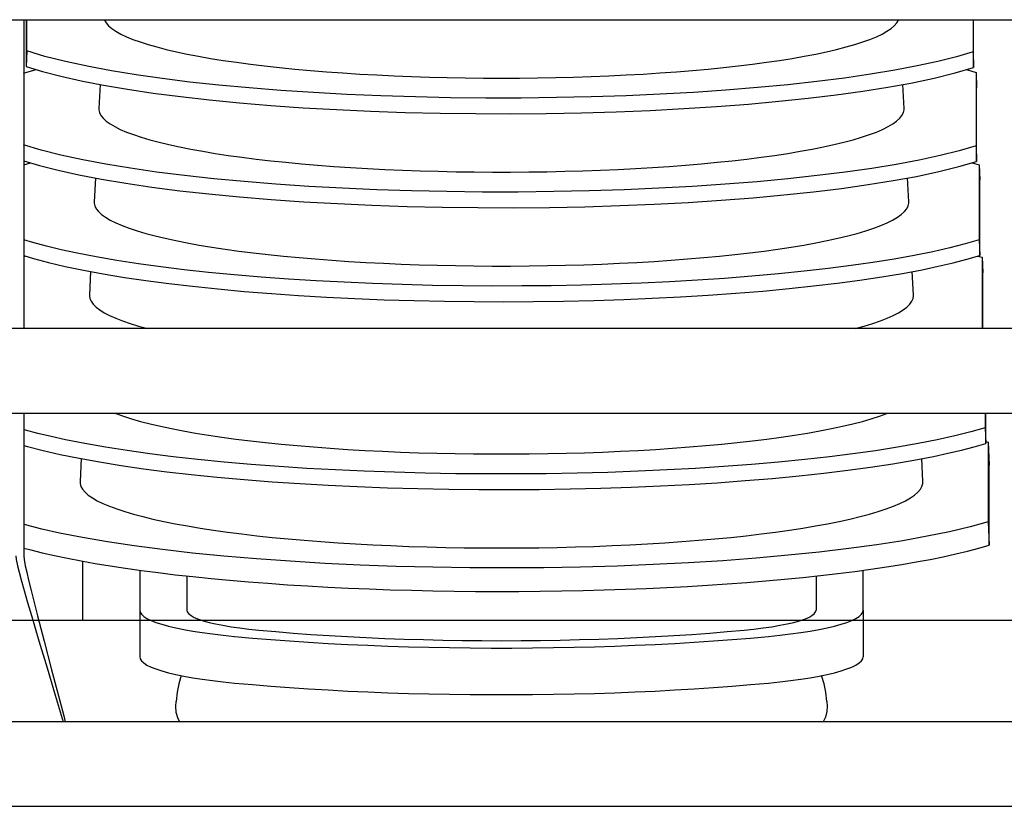
# Model space of a CAD drawing. Extents: x -7504 to 2833, y -8035 to 2280.
# Drawn here: x -578 to -453, y -5916 to -5816 of the extents above; entities that cross this region are included whole.
import ezdxf

# ---------------------------------------------------------------- set-up
doc = ezdxf.new("R2010")
doc.units = 0
doc.header["$MEASUREMENT"] = 0
doc.layers.get('0').update_dxf_attribs({"linetype": 'CONTINUOUS'})

msp = doc.modelspace()

# ---------------------------------------------------------------- linework, layer by layer
at = {"color": 7, "linetype": 'Continuous'}
for p, q in [((-979.35462, -5815.81921), (90.53655, -5815.81921)), ((-577.85291, -5815.81921), (-577.85291, -5855.09093)), ((-577.53069, -5815.81921), (-577.53069, -5821.77744)), ((-577.46259, -5819.78699), (-577.46259, -5815.81921)), ((-457.13986, -5815.81921), (-457.13986, -5819.90476)), ((-457.07534, -5821.8963), (-457.07534, -5815.81921)), ((-577.46259, -5819.78699), (-577.53069, -5821.77744)), ((-457.13986, -5819.90476), (-457.07534, -5821.8963)), ((-577.87119, -5822.63556), (-576.28241, -5822.15733)), ((-457.96889, -5822.15799), (-456.75276, -5822.51125)), ((-456.75276, -5822.51125), (-456.68824, -5824.47047)), ((-456.75276, -5822.51125), (-456.75276, -5831.85401)), ((-568.14107, -5824.0602), (-568.29578, -5827.11928)), ((-465.91957, -5827.11928), (-466.07469, -5824.05214)), ((-456.68824, -5833.84555), (-456.68824, -5824.47047)), ((-456.75276, -5831.85401), (-456.68824, -5833.84555)), ((-577.85291, -5834.27056), (-576.97511, -5834.00974)), ((-457.25634, -5834.0103), (-456.36566, -5834.26655)), ((-456.36566, -5834.26655), (-456.30115, -5836.22577)), ((-456.36566, -5834.26655), (-456.36566, -5843.80326)), ((-568.74224, -5835.9467), (-568.89518, -5838.97081)), ((-465.32017, -5838.97081), (-465.47336, -5835.94171)), ((-456.30115, -5845.7948), (-456.30115, -5836.22577)), ((-456.36566, -5843.80326), (-456.30115, -5845.7948)), ((-577.85291, -5845.91413), (-577.68107, -5845.86371)), ((-456.5349, -5845.8633), (-455.97856, -5846.02185)), ((-455.97856, -5846.02185), (-455.91405, -5847.98107)), ((-455.97856, -5846.02185), (-455.97856, -5855.09093)), ((-569.34366, -5847.83827), (-569.49458, -5850.82234)), ((-464.72076, -5850.82234), (-464.87188, -5847.83437)), ((-455.91405, -5855.09093), (-455.91405, -5847.98107)), ((90.53655, -5855.09093), (-979.35462, -5855.09093)), ((-979.35462, -5865.81928), (90.53655, -5865.81928)), ((-577.85291, -5865.81928), (-577.85291, -5883.97842)), ((-455.59147, -5865.81928), (-455.59147, -5867.70176)), ((-455.52695, -5869.6933), (-455.52695, -5865.81928)), ((-455.59147, -5867.70176), (-455.52695, -5869.6933)), ((-455.52695, -5869.44219), (-455.20437, -5869.53245)), ((-455.20437, -5869.53245), (-455.1076, -5872.47127)), ((-455.20437, -5869.53245), (-455.20437, -5879.65101)), ((-570.54654, -5871.62201), (-570.69339, -5874.52541)), ((-463.52196, -5874.52541), (-463.66909, -5871.6164)), ((-455.1076, -5882.63832), (-455.1076, -5872.47127)), ((-455.20437, -5879.65101), (-455.1076, -5882.63832)), ((-570.3529, -5892.19098), (-570.3529, -5884.66346)), ((-563.10773, -5885.80886), (-563.10773, -5890.87368)), ((-471.10762, -5890.87368), (-471.10762, -5885.80886)), ((-557.10772, -5886.54129), (-557.10772, -5890.87368)), ((-477.10762, -5886.54129), (-477.10762, -5890.87368)), ((-563.10773, -5890.87368), (-563.10773, -5896.79982)), ((-471.10762, -5890.87368), (-471.10762, -5896.79982)), ((-184.44152, -5892.19098), (-956.62009, -5892.19098)), ((-563.10773, -5892.19098), (-575.94666, -5892.19098)), ((-558.5282, -5903.10158), (-558.4851, -5902.47457)), ((-475.73025, -5902.47457), (-475.68715, -5903.10158)), ((90.53655, -5905.091), (-979.35462, -5905.091)), ((-979.35462, -5915.81934), (90.53655, -5915.81934))]:
    msp.add_line(p, q, dxfattribs=at)
at = {"color": 7, "linetype": 'Continuous', "flags": 128}
for points in [[(-567.60135, -5815.81921), (-567.58003, -5815.87043), (-567.37058, -5816.22924), (-567.05697, -5816.58618), (-566.63982, -5816.94052), (-566.12001, -5817.29152), (-565.49862, -5817.63846), (-564.77693, -5817.98061), (-563.95643, -5818.31728), (-563.03884, -5818.64775), (-562.02604, -5818.97134), (-560.92015, -5819.28739), (-559.72345, -5819.59523), (-558.43842, -5819.89424), (-557.06772, -5820.18379), (-555.61421, -5820.46328), (-554.08088, -5820.73213), (-552.47092, -5820.98978), (-550.78766, -5821.2357), (-549.0346, -5821.46939), (-547.21536, -5821.69034), (-545.33372, -5821.89812), (-543.39358, -5822.09229), (-541.39895, -5822.27244), (-539.35398, -5822.4382), (-537.2629, -5822.58923), (-535.13005, -5822.72521), (-532.95984, -5822.84587), (-530.75677, -5822.95095), (-528.52542, -5823.04023), (-526.2704, -5823.11354), (-523.99638, -5823.17071), (-521.70809, -5823.21163), (-519.41027, -5823.23622), (-517.10767, -5823.24442), (-514.80508, -5823.23622), (-512.50725, -5823.21163), (-510.21896, -5823.17071), (-507.94495, -5823.11354), (-505.68993, -5823.04023), (-503.45858, -5822.95095), (-501.25551, -5822.84587), (-499.0853, -5822.72521), (-496.95245, -5822.58923), (-494.86137, -5822.4382), (-492.8164, -5822.27244), (-490.82177, -5822.09229), (-488.88163, -5821.89812), (-486.99999, -5821.69034), (-485.18075, -5821.46939), (-483.42769, -5821.2357), (-481.74443, -5820.98978), (-480.13447, -5820.73213), (-478.60114, -5820.46328), (-477.14762, -5820.18379), (-475.77693, -5819.89424), (-474.4919, -5819.59523), (-473.2952, -5819.28739), (-472.1893, -5818.97134), (-471.17651, -5818.64775), (-470.25891, -5818.31728), (-469.43842, -5817.98061), (-468.71673, -5817.63846), (-468.09534, -5817.29152), (-467.57553, -5816.94052), (-467.15838, -5816.58618), (-466.84476, -5816.22924), (-466.63532, -5815.87043), (-466.61399, -5815.81921)], [(-457.13986, -5819.90476), (-459.24294, -5820.5269), (-461.61767, -5821.12746), (-464.24637, -5821.70255), (-467.11134, -5822.24827), (-470.19491, -5822.76072), (-473.49601, -5823.23893), (-477.00828, -5823.68265), (-480.70667, -5824.0891), (-484.56614, -5824.45549), (-488.56164, -5824.77905), (-492.68211, -5825.05843), (-496.92845, -5825.29438), (-501.27119, -5825.48558), (-505.68086, -5825.63074), (-510.12797, -5825.72852), (-514.59905, -5825.77826), (-519.09672, -5825.78063), (-523.59054, -5825.73593), (-528.05008, -5825.64446), (-532.44488, -5825.50654), (-536.76633, -5825.32196), (-541.01271, -5825.0914), (-545.15609, -5824.81671), (-549.16852, -5824.49977), (-553.02206, -5824.14244), (-556.7141, -5823.74433), (-560.23805, -5823.30669), (-563.57156, -5822.83274), (-566.69223, -5822.32568), (-569.57771, -5821.78872), (-572.52183, -5821.15322), (-575.15748, -5820.48409), (-577.46259, -5819.78699)], [(-577.53069, -5821.77744), (-575.47094, -5822.40429), (-573.13755, -5823.01003), (-570.54795, -5823.59072), (-567.71954, -5824.14242), (-564.66976, -5824.6612), (-561.3996, -5825.1461), (-557.91541, -5825.59684), (-554.24207, -5826.0106), (-550.40445, -5826.38453), (-546.42742, -5826.71583), (-542.32181, -5827.00313), (-538.08691, -5827.24717), (-533.75213, -5827.44657), (-529.3469, -5827.59998), (-524.90065, -5827.70603), (-520.42657, -5827.76401), (-515.92232, -5827.7746), (-511.41842, -5827.73804), (-506.94535, -5827.65459), (-502.53365, -5827.52449), (-498.19177, -5827.34753), (-493.92164, -5827.12437), (-489.75138, -5826.85684), (-485.70911, -5826.54675), (-481.82295, -5826.19592), (-478.09549, -5825.80394), (-474.53343, -5825.37207), (-471.15941, -5824.90348), (-467.99607, -5824.40135), (-465.06608, -5823.86883), (-462.09394, -5823.24319), (-459.42302, -5822.58385), (-457.07534, -5821.8963)], [(-568.29578, -5827.11928), (-568.29411, -5827.27312), (-568.21569, -5827.63486), (-568.03285, -5827.99567), (-567.74598, -5828.35483), (-567.35566, -5828.71158), (-566.86268, -5829.06522), (-566.26806, -5829.41501), (-565.573, -5829.76023), (-564.77893, -5830.1002), (-563.88747, -5830.4342), (-562.90045, -5830.76156), (-561.81987, -5831.0816), (-560.64795, -5831.39369), (-559.38707, -5831.69716), (-558.03983, -5831.99142), (-556.60896, -5832.27585), (-555.09739, -5832.54988), (-553.50821, -5832.81294), (-551.84467, -5833.0645), (-550.11016, -5833.30404), (-548.30823, -5833.53108), (-546.44255, -5833.74515), (-544.51695, -5833.94581), (-542.53535, -5834.13265), (-540.50181, -5834.3053), (-538.42047, -5834.46339), (-536.29559, -5834.60661), (-534.13152, -5834.73467), (-531.93266, -5834.84729), (-529.70352, -5834.94426), (-527.44864, -5835.02537), (-525.17264, -5835.09045), (-522.88016, -5835.13939), (-520.57589, -5835.17206), (-518.26453, -5835.18842), (-515.95081, -5835.18842), (-513.63946, -5835.17206), (-511.33519, -5835.13939), (-509.04271, -5835.09045), (-506.76671, -5835.02537), (-504.51183, -5834.94426), (-502.28269, -5834.84729), (-500.08383, -5834.73467), (-497.91975, -5834.60661), (-495.79487, -5834.46339), (-493.71354, -5834.3053), (-491.67999, -5834.13265), (-489.6984, -5833.94581), (-487.77279, -5833.74515), (-485.90712, -5833.53108), (-484.10519, -5833.30404), (-482.37068, -5833.0645), (-480.70714, -5832.81294), (-479.11796, -5832.54988), (-477.60639, -5832.27585), (-476.17552, -5831.99142), (-474.82827, -5831.69716), (-473.5674, -5831.39369), (-472.39548, -5831.0816), (-471.3149, -5830.76156), (-470.32787, -5830.4342), (-469.43642, -5830.1002), (-468.64235, -5829.76023), (-467.94729, -5829.41501), (-467.35267, -5829.06522), (-466.85969, -5828.71158), (-466.46937, -5828.35483), (-466.18249, -5827.99567), (-465.99966, -5827.63486), (-465.92123, -5827.27312), (-465.91957, -5827.11928)], [(-456.75276, -5831.85401), (-458.89885, -5832.47976), (-461.31825, -5833.08348), (-463.99292, -5833.66125), (-466.90488, -5834.20916), (-470.03609, -5834.7233), (-473.3854, -5835.20268), (-476.94641, -5835.64707), (-480.69373, -5836.05367), (-484.60199, -5836.41973), (-488.64581, -5836.74246), (-492.81508, -5837.02058), (-497.10971, -5837.25476), (-501.4999, -5837.4437), (-505.95588, -5837.58612), (-510.44786, -5837.68071), (-514.96342, -5837.72681), (-519.50404, -5837.72507), (-524.03901, -5837.67582), (-528.53762, -5837.57939), (-532.96915, -5837.43613), (-537.32533, -5837.24582), (-541.60399, -5837.00915), (-545.77699, -5836.72801), (-549.81617, -5836.40433), (-553.69339, -5836.04002), (-557.40557, -5835.63471), (-560.94655, -5835.18965), (-564.29384, -5834.70809), (-567.42494, -5834.1933), (-570.31738, -5833.64853), (-573.12307, -5833.03777), (-575.64737, -5832.39653), (-577.87119, -5831.7297)], [(-577.85291, -5833.7461), (-575.83927, -5834.35089), (-573.46384, -5834.96009), (-570.83073, -5835.54379), (-567.95767, -5836.09805), (-564.8624, -5836.6189), (-561.54602, -5837.10538), (-558.01492, -5837.55721), (-554.29429, -5837.97157), (-550.40932, -5838.34564), (-546.38521, -5838.67657), (-542.2318, -5838.9631), (-537.94941, -5839.20587), (-533.56776, -5839.40352), (-529.11659, -5839.55471), (-524.62561, -5839.65808), (-520.10693, -5839.71294), (-515.55939, -5839.71993), (-511.01377, -5839.67933), (-506.50086, -5839.59143), (-502.05144, -5839.45648), (-497.67363, -5839.27428), (-493.36979, -5839.04548), (-489.16829, -5838.77195), (-485.09745, -5838.45556), (-481.18563, -5838.09815), (-477.43591, -5837.69938), (-473.85451, -5837.26045), (-470.46425, -5836.78461), (-467.28789, -5836.27505), (-464.34822, -5835.73502), (-461.51405, -5835.13416), (-458.95438, -5834.50276), (-456.68824, -5833.84555)], [(-568.89518, -5838.97081), (-568.8935, -5839.12646), (-568.81415, -5839.49243), (-568.62918, -5839.85747), (-568.33894, -5840.22083), (-567.94405, -5840.58176), (-567.4453, -5840.93954), (-566.84371, -5841.29342), (-566.14052, -5841.64269), (-565.33715, -5841.98664), (-564.43525, -5842.32455), (-563.43667, -5842.65574), (-562.34344, -5842.97953), (-561.15779, -5843.29527), (-559.88216, -5843.6023), (-558.51913, -5843.9), (-557.07151, -5844.18777), (-555.54224, -5844.465), (-553.93445, -5844.73114), (-552.25143, -5844.98565), (-550.49661, -5845.228), (-548.67358, -5845.45769), (-546.78606, -5845.67427), (-544.83791, -5845.87728), (-542.83311, -5846.06631), (-540.77575, -5846.24098), (-538.67004, -5846.40092), (-536.52028, -5846.54582), (-534.33086, -5846.67537), (-532.10626, -5846.78932), (-529.85101, -5846.88742), (-527.56973, -5846.96948), (-525.26708, -5847.03533), (-522.94776, -5847.08483), (-520.6165, -5847.11789), (-518.27808, -5847.13444), (-515.93727, -5847.13444), (-513.59885, -5847.11789), (-511.26759, -5847.08483), (-508.94827, -5847.03533), (-506.64562, -5846.96948), (-504.36434, -5846.88742), (-502.10909, -5846.78932), (-499.88449, -5846.67537), (-497.69507, -5846.54582), (-495.54531, -5846.40092), (-493.4396, -5846.24098), (-491.38224, -5846.06631), (-489.37744, -5845.87728), (-487.42929, -5845.67427), (-485.54177, -5845.45769), (-483.71874, -5845.228), (-481.96392, -5844.98565), (-480.2809, -5844.73114), (-478.67311, -5844.465), (-477.14384, -5844.18777), (-475.69622, -5843.9), (-474.33319, -5843.6023), (-473.05755, -5843.29527), (-471.87191, -5842.97953), (-470.77868, -5842.65574), (-469.78009, -5842.32455), (-468.8782, -5841.98664), (-468.07483, -5841.64269), (-467.37164, -5841.29342), (-466.77005, -5840.93954), (-466.2713, -5840.58176), (-465.8764, -5840.22083), (-465.58617, -5839.85747), (-465.40119, -5839.49243), (-465.32185, -5839.12646), (-465.32017, -5838.97081)], [(-456.36566, -5843.80326), (-458.14615, -5844.3231), (-460.10914, -5844.82714), (-462.24564, -5845.31305), (-464.62078, -5845.79289), (-467.16873, -5846.25118), (-469.87713, -5846.68569), (-472.65717, -5847.08405), (-475.57618, -5847.45801), (-478.62072, -5847.80584), (-481.87808, -5848.13557), (-485.25305, -5848.43596), (-488.72919, -5848.70553), (-492.19167, -5848.93694), (-495.73347, -5849.13815), (-499.33829, -5849.30824), (-503.10533, -5849.45026), (-506.92111, -5849.55853), (-510.767, -5849.63254), (-514.51921, -5849.67131), (-518.28228, -5849.67753), (-522.03889, -5849.6512), (-525.88879, -5849.59003), (-529.7133, -5849.4946), (-533.49378, -5849.36537), (-537.11505, -5849.20765), (-540.67776, -5849.01871), (-544.16557, -5848.79941), (-547.6676, -5848.54249), (-551.07335, -5848.2546), (-554.3663, -5847.93715), (-557.45269, -5847.60069), (-560.41779, -5847.23779), (-563.24801, -5846.85011), (-566.01209, -5846.4262), (-568.61985, -5845.97804), (-571.05869, -5845.50781), (-573.07466, -5845.07332), (-574.94816, -5844.62349), (-576.69136, -5844.15459), (-577.85291, -5843.80199)], [(-577.85291, -5845.81195), (-576.60775, -5846.187), (-574.68355, -5846.69568), (-572.58411, -5847.18656), (-570.2452, -5847.67184), (-567.73146, -5848.13589), (-565.05511, -5848.57644), (-562.30404, -5848.98094), (-559.41182, -5849.3613), (-556.39174, -5849.71574), (-553.15709, -5850.05248), (-549.80224, -5850.36008), (-546.34357, -5850.63703), (-542.89524, -5850.87575), (-539.36499, -5851.0844), (-535.76907, -5851.262), (-532.0084, -5851.41182), (-528.19615, -5851.52795), (-524.35091, -5851.60984), (-520.59632, -5851.65624), (-516.82817, -5851.67008), (-513.0638, -5851.6513), (-509.20313, -5851.59783), (-505.36506, -5851.50998), (-501.56828, -5851.3882), (-497.92848, -5851.23757), (-494.34473, -5851.05554), (-490.8335, -5850.84297), (-487.30491, -5850.59274), (-483.87019, -5850.3113), (-480.546, -5850.00002), (-477.42716, -5849.66929), (-474.42762, -5849.31183), (-471.56112, -5848.92929), (-468.75787, -5848.51032), (-466.10919, -5848.06675), (-463.62787, -5847.60074), (-461.59098, -5847.17363), (-459.69294, -5846.73115), (-457.92156, -5846.26967), (-456.30115, -5845.7948)], [(-569.49458, -5850.82234), (-569.49622, -5850.88718), (-569.44347, -5851.25486), (-569.28532, -5851.62181), (-569.02209, -5851.98727), (-568.65432, -5852.35052), (-568.18273, -5852.71082), (-567.60829, -5853.06745), (-566.93215, -5853.41969), (-566.15566, -5853.76683), (-565.2804, -5854.10817), (-564.30813, -5854.44302), (-563.2408, -5854.77071), (-562.08056, -5855.09058), (-562.07922, -5855.09093)], [(-472.13612, -5855.09093), (-472.13479, -5855.09058), (-470.97455, -5854.77071), (-469.90722, -5854.44302), (-468.93495, -5854.10817), (-468.05969, -5853.76683), (-467.2832, -5853.41969), (-466.60706, -5853.06745), (-466.03261, -5852.71082), (-465.56103, -5852.35052), (-465.19325, -5851.98727), (-464.93003, -5851.62181), (-464.77188, -5851.25486), (-464.71912, -5850.88718), (-464.72076, -5850.82234)], [(-566.30242, -5865.81928), (-566.11846, -5865.89023), (-565.17258, -5866.22864), (-564.13127, -5866.56013), (-562.9966, -5866.88403), (-561.77082, -5867.1997), (-560.45637, -5867.50651), (-559.05585, -5867.80386), (-557.57205, -5868.09116), (-556.00791, -5868.36783), (-554.36654, -5868.63332), (-552.65119, -5868.88712), (-550.86528, -5869.12871), (-549.01234, -5869.35761), (-547.09606, -5869.57337), (-545.12024, -5869.77557), (-543.0888, -5869.96379), (-541.00578, -5870.13767), (-538.87532, -5870.29687), (-536.70163, -5870.44106), (-534.48905, -5870.56995), (-532.24195, -5870.68331), (-529.96481, -5870.78089), (-527.66213, -5870.8625), (-525.33851, -5870.92799), (-522.99854, -5870.97722), (-520.64688, -5871.01009), (-518.28819, -5871.02654), (-515.92716, -5871.02654), (-513.56847, -5871.01009), (-511.21681, -5870.97722), (-508.87684, -5870.92799), (-506.55321, -5870.8625), (-504.25054, -5870.78089), (-501.9734, -5870.68331), (-499.7263, -5870.56995), (-497.51372, -5870.44106), (-495.34003, -5870.29687), (-493.20956, -5870.13767), (-491.12654, -5869.96379), (-489.09511, -5869.77557), (-487.11929, -5869.57337), (-485.20301, -5869.35761), (-483.35007, -5869.12871), (-481.56415, -5868.88712), (-479.84881, -5868.63332), (-478.20743, -5868.36783), (-476.64329, -5868.09116), (-475.15949, -5867.80386), (-473.75898, -5867.50651), (-472.44452, -5867.1997), (-471.21875, -5866.88403), (-470.08408, -5866.56013), (-469.04277, -5866.22864), (-468.09689, -5865.89023), (-467.91293, -5865.81928)], [(-455.59147, -5867.70176), (-457.44249, -5868.22746), (-459.47809, -5868.73674), (-461.68893, -5869.22724), (-464.14219, -5869.71113), (-466.76968, -5870.17277), (-469.55862, -5870.60991), (-472.41764, -5871.01013), (-475.41615, -5871.38528), (-478.54039, -5871.73364), (-481.87957, -5872.06318), (-485.33614, -5872.36268), (-488.89326, -5872.63068), (-492.43632, -5872.86007), (-496.05789, -5873.05859), (-499.7413, -5873.22532), (-503.58764, -5873.36319), (-507.48111, -5873.46665), (-511.40273, -5873.53519), (-515.22938, -5873.56806), (-519.06474, -5873.56775), (-522.89118, -5873.53428), (-526.81012, -5873.46517), (-530.70073, -5873.36118), (-534.54406, -5873.22284), (-538.22395, -5873.0557), (-541.8419, -5872.85684), (-545.38129, -5872.62715), (-548.93251, -5872.35907), (-552.38329, -5872.05958), (-555.71685, -5871.73013), (-558.83704, -5871.38181), (-561.83164, -5871.00675), (-564.6869, -5870.60667), (-567.47211, -5870.16975), (-570.09609, -5869.70838), (-572.54611, -5869.22481), (-574.35568, -5868.82753), (-576.04916, -5868.41792), (-577.63545, -5867.99328), (-577.85291, -5867.92849)], [(-577.85291, -5869.93366), (-577.35889, -5870.07876), (-575.36637, -5870.59319), (-573.19669, -5871.08922), (-570.78366, -5871.57915), (-568.19417, -5872.04719), (-565.44081, -5872.49104), (-562.61397, -5872.8981), (-559.6452, -5873.28035), (-556.54814, -5873.63604), (-553.23416, -5873.97338), (-549.79995, -5874.2809), (-546.26224, -5874.55709), (-542.73488, -5874.79461), (-539.12613, -5875.0014), (-535.45258, -5875.17649), (-531.61329, -5875.32303), (-527.72371, -5875.43523), (-523.8028, -5875.51253), (-519.97347, -5875.55389), (-516.13242, -5875.56206), (-512.29732, -5875.537), (-508.36636, -5875.47644), (-504.46063, -5875.3809), (-500.59914, -5875.25084), (-496.89862, -5875.09159), (-493.25727, -5874.90042), (-489.69182, -5874.67821), (-486.11106, -5874.41758), (-482.62805, -5874.12526), (-479.25973, -5873.80268), (-476.10354, -5873.46074), (-473.07071, -5873.09174), (-470.17517, -5872.69737), (-467.34647, -5872.26595), (-464.67704, -5871.80969), (-462.17985, -5871.33081), (-460.34967, -5870.94092), (-458.63234, -5870.53866), (-457.01895, -5870.12144), (-455.52695, -5869.6933)], [(-570.69339, -5874.52541), (-570.68195, -5874.77718), (-570.57708, -5875.14771), (-570.36753, -5875.51715), (-570.05373, -5875.88479), (-569.63628, -5876.24989), (-569.11601, -5876.61174), (-568.49393, -5876.96964), (-567.77126, -5877.32289), (-566.94941, -5877.67079), (-566.02999, -5878.01266), (-565.01481, -5878.34784), (-563.90584, -5878.67566), (-562.70527, -5878.99549), (-561.41543, -5879.30669), (-560.03886, -5879.60867), (-558.57825, -5879.90083), (-557.03646, -5880.18259), (-555.41651, -5880.45341), (-553.72157, -5880.71276), (-551.95495, -5880.96012), (-550.12012, -5881.19502), (-548.22067, -5881.41699), (-546.26031, -5881.6256), (-544.24288, -5881.82044), (-542.17233, -5882.00113), (-540.05272, -5882.16732), (-537.88819, -5882.31867), (-535.68299, -5882.4549), (-533.44142, -5882.57574), (-531.16788, -5882.68095), (-528.86681, -5882.77032), (-526.54273, -5882.84369), (-524.20017, -5882.9009), (-521.84373, -5882.94184), (-519.47802, -5882.96644), (-517.10767, -5882.97465), (-514.73732, -5882.96644), (-512.37161, -5882.94184), (-510.01518, -5882.9009), (-507.67262, -5882.84369), (-505.34854, -5882.77032), (-503.04747, -5882.68095), (-500.77393, -5882.57574), (-498.53236, -5882.4549), (-496.32715, -5882.31867), (-494.16263, -5882.16732), (-492.04301, -5882.00113), (-489.97247, -5881.82044), (-487.95504, -5881.6256), (-485.99468, -5881.41699), (-484.09523, -5881.19502), (-482.26039, -5880.96012), (-480.49378, -5880.71276), (-478.79883, -5880.45341), (-477.17888, -5880.18259), (-475.63709, -5879.90083), (-474.17649, -5879.60867), (-472.79992, -5879.30669), (-471.51008, -5878.99549), (-470.30951, -5878.67566), (-469.20054, -5878.34784), (-468.18536, -5878.01266), (-467.26594, -5877.67079), (-466.44409, -5877.32289), (-465.72142, -5876.96964), (-465.09934, -5876.61174), (-464.57906, -5876.24989), (-464.16162, -5875.88479), (-463.84782, -5875.51715), (-463.63827, -5875.14771), (-463.5334, -5874.77718), (-463.52196, -5874.52541)], [(-455.20437, -5879.65101), (-457.52244, -5880.29082), (-460.12028, -5880.90678), (-462.97853, -5881.49491), (-466.07788, -5882.05122), (-469.39899, -5882.57174), (-472.9402, -5883.05545), (-476.69497, -5883.50217), (-480.6366, -5883.90913), (-484.73844, -5884.27358), (-488.97381, -5884.59277), (-493.33848, -5884.86579), (-497.82636, -5885.09284), (-502.40643, -5885.27271), (-507.04771, -5885.40418), (-511.71919, -5885.48602), (-516.41498, -5885.51761), (-521.12974, -5885.49946), (-525.83165, -5885.43202), (-530.4889, -5885.31574), (-535.06967, -5885.15109), (-539.56744, -5884.93775), (-543.97787, -5884.67649), (-548.27189, -5884.3694), (-552.42046, -5884.01854), (-556.39453, -5883.626), (-560.18771, -5883.19177), (-563.79707, -5882.71685), (-567.1996, -5882.2047), (-570.37229, -5881.65878), (-573.29212, -5881.08257), (-575.55255, -5880.574), (-577.62704, -5880.04581), (-577.85291, -5879.98024)], [(-577.85291, -5882.99644), (-576.9514, -5883.23563), (-575.48469, -5883.59758), (-573.92858, -5883.95027), (-572.28544, -5884.29316), (-570.5578, -5884.62574), (-568.74829, -5884.94748), (-566.8597, -5885.2579), (-564.89492, -5885.55653), (-562.85694, -5885.8429), (-560.7489, -5886.11658), (-558.57402, -5886.37714), (-556.33564, -5886.62419), (-554.03717, -5886.85736), (-551.68215, -5887.07627), (-549.27418, -5887.28061), (-546.81694, -5887.47004), (-544.31421, -5887.6443), (-541.7698, -5887.8031), (-539.18763, -5887.9462), (-536.57164, -5888.07339), (-533.92584, -5888.18447), (-531.25428, -5888.27928), (-528.56106, -5888.35765), (-525.85029, -5888.41948), (-523.12614, -5888.46468), (-520.39277, -5888.49316), (-517.65436, -5888.50489), (-514.91512, -5888.49985), (-512.17924, -5888.47805), (-509.45091, -5888.43952), (-506.7343, -5888.38432), (-504.03358, -5888.31253), (-501.35288, -5888.22427), (-498.69631, -5888.11967), (-496.06794, -5887.99888), (-493.47179, -5887.86211), (-490.91184, -5887.70954), (-488.39201, -5887.54143), (-485.91616, -5887.35801), (-483.48808, -5887.15959), (-481.11149, -5886.94645), (-478.79003, -5886.71894), (-476.52725, -5886.47738), (-474.32662, -5886.22216), (-472.19151, -5885.95367), (-470.12519, -5885.67231), (-468.13083, -5885.37853), (-466.21147, -5885.07276), (-464.37007, -5884.75547), (-462.60943, -5884.42716), (-460.93226, -5884.08832), (-459.34112, -5883.73948), (-457.83845, -5883.38116), (-456.42656, -5883.01392), (-455.1076, -5882.63832)], [(-578.85291, -5883.97842), (-578.79328, -5884.45369), (-578.62245, -5885.24433), (-578.41813, -5886.06439), (-578.15854, -5887.04122), (-577.7856, -5888.3854), (-577.35258, -5889.89996), (-576.86941, -5891.55676), (-575.91304, -5894.78076), (-574.88492, -5898.20826), (-573.84158, -5901.67895), (-573.08307, -5904.21389), (-572.82323, -5905.091)], [(-577.85291, -5883.97842), (-577.80029, -5884.45398), (-577.64957, -5885.24717), (-577.46928, -5886.07067), (-577.24023, -5887.05207), (-576.91116, -5888.40297), (-576.52909, -5889.92549), (-576.10276, -5891.59127), (-575.25891, -5894.83321), (-574.35175, -5898.28011), (-573.43115, -5901.77052), (-572.76188, -5904.31975), (-572.56139, -5905.091)], [(-563.10773, -5890.87368), (-563.04931, -5891.14089), (-562.87431, -5891.40685), (-562.58356, -5891.67032), (-562.17842, -5891.93007), (-561.66077, -5892.18488), (-561.03304, -5892.43356), (-560.29816, -5892.67495), (-559.45957, -5892.90792), (-558.52119, -5893.13139), (-557.48739, -5893.3443), (-556.36302, -5893.54566), (-555.15332, -5893.73454), (-553.86396, -5893.91005), (-552.50096, -5894.07136), (-551.07068, -5894.21773)], [(-557.10772, -5890.87368), (-557.04862, -5891.10794), (-556.87167, -5891.34075), (-556.57797, -5891.57065), (-556.16936, -5891.79621), (-555.64837, -5892.01603), (-555.01825, -5892.22875), (-554.28292, -5892.43303), (-553.44694, -5892.62762), (-552.51554, -5892.81129), (-551.49449, -5892.9829), (-550.39015, -5893.1414), (-549.20939, -5893.28578), (-547.95956, -5893.41516)], [(-486.25578, -5893.41516), (-485.00596, -5893.28578), (-483.8252, -5893.1414), (-482.72086, -5892.9829), (-481.69981, -5892.81129), (-480.7684, -5892.62762), (-479.93243, -5892.43303), (-479.1971, -5892.22875), (-478.56698, -5892.01603), (-478.04599, -5891.79621), (-477.63738, -5891.57065), (-477.34368, -5891.34075), (-477.16673, -5891.10794), (-477.10762, -5890.87368)], [(-483.14467, -5894.21773), (-481.71439, -5894.07136), (-480.35139, -5893.91005), (-479.06203, -5893.73454), (-477.85233, -5893.54566), (-476.72796, -5893.3443), (-475.69416, -5893.13139), (-474.75578, -5892.90792), (-473.91718, -5892.67495), (-473.18231, -5892.43356), (-472.55458, -5892.18488), (-472.03693, -5891.93007), (-471.63178, -5891.67032), (-471.34103, -5891.40685), (-471.16604, -5891.14089), (-471.10762, -5890.87368)], [(-547.95956, -5893.41516), (-545.79971, -5893.61048), (-543.58941, -5893.79146), (-541.33256, -5893.9578), (-539.03312, -5894.10918), (-536.69514, -5894.24536), (-534.32271, -5894.36608), (-531.92003, -5894.47114), (-529.4913, -5894.56035), (-527.0408, -5894.63356), (-524.57284, -5894.69063), (-522.09175, -5894.73147), (-519.60191, -5894.756), (-517.10767, -5894.76418), (-514.61344, -5894.756), (-512.12359, -5894.73147), (-509.64251, -5894.69063), (-507.17455, -5894.63356), (-504.72405, -5894.56035), (-502.29532, -5894.47114), (-499.89263, -5894.36608), (-497.52021, -5894.24536), (-495.18223, -5894.10918), (-492.88279, -5893.9578), (-490.62593, -5893.79146), (-488.41564, -5893.61048), (-486.25578, -5893.41516)], [(-551.07068, -5894.21773), (-548.7821, -5894.42506), (-546.44189, -5894.61777), (-544.05385, -5894.79555), (-541.62189, -5894.9581), (-539.14996, -5895.10516), (-536.64209, -5895.23649), (-534.10238, -5895.35188), (-531.53497, -5895.45114), (-528.94403, -5895.5341), (-526.3338, -5895.60063), (-523.70853, -5895.65062), (-521.0725, -5895.684), (-518.43, -5895.7007), (-515.78535, -5895.7007), (-513.14285, -5895.684), (-510.50682, -5895.65062), (-507.88154, -5895.60063), (-505.27131, -5895.5341), (-502.68038, -5895.45114), (-500.11296, -5895.35188), (-497.57325, -5895.23649), (-495.06539, -5895.10516), (-492.59346, -5894.9581), (-490.1615, -5894.79555), (-487.77346, -5894.61777), (-485.43325, -5894.42506), (-483.14467, -5894.21773)], [(-563.10773, -5896.79982), (-563.04931, -5897.06703), (-562.87431, -5897.33299), (-562.58356, -5897.59646), (-562.17842, -5897.85621), (-561.66077, -5898.11102), (-561.03304, -5898.3597), (-560.29816, -5898.60109), (-559.45957, -5898.83406), (-558.52119, -5899.05752), (-557.48739, -5899.27044), (-556.36302, -5899.4718), (-555.15332, -5899.66068), (-553.86396, -5899.83618), (-552.50096, -5899.9975), (-551.07068, -5900.14387)], [(-483.14467, -5900.14387), (-481.71439, -5899.9975), (-480.35139, -5899.83618), (-479.06203, -5899.66068), (-477.85233, -5899.4718), (-476.72796, -5899.27044), (-475.69416, -5899.05752), (-474.75578, -5898.83406), (-473.91718, -5898.60109), (-473.18231, -5898.3597), (-472.55458, -5898.11102), (-472.03693, -5897.85621), (-471.63178, -5897.59646), (-471.34103, -5897.33299), (-471.16604, -5897.06703), (-471.10762, -5896.79982)], [(-557.81409, -5899.20074), (-558.12556, -5900.23961), (-558.35086, -5901.32245), (-558.4851, -5902.47457)], [(-551.07068, -5900.14387), (-548.7821, -5900.3512), (-546.44189, -5900.54391), (-544.05385, -5900.72169), (-541.62189, -5900.88424), (-539.14996, -5901.0313), (-536.64209, -5901.16263), (-534.10238, -5901.27802), (-531.53497, -5901.37727), (-528.94403, -5901.46023), (-526.3338, -5901.52677), (-523.70853, -5901.57676), (-521.0725, -5901.61013), (-518.43, -5901.62684), (-515.78535, -5901.62684), (-513.14285, -5901.61013), (-510.50682, -5901.57676), (-507.88154, -5901.52677), (-505.27131, -5901.46023), (-502.68038, -5901.37727), (-500.11296, -5901.27802), (-497.57325, -5901.16263), (-495.06539, -5901.0313), (-492.59346, -5900.88424), (-490.1615, -5900.72169), (-487.77346, -5900.54391), (-485.43325, -5900.3512), (-483.14467, -5900.14387)], [(-475.73025, -5902.47457), (-475.86428, -5901.32367), (-476.08979, -5900.23961), (-476.40158, -5899.19858)], [(-557.98873, -5905.091), (-558.21564, -5904.69043), (-558.47625, -5903.88567), (-558.5282, -5903.10158)], [(-475.68715, -5903.10158), (-475.72111, -5903.78676), (-475.91539, -5904.48854), (-476.21537, -5905.091)]]:
    msp.add_lwpolyline(points, dxfattribs=at)

doc.saveas('drawing.dxf')
